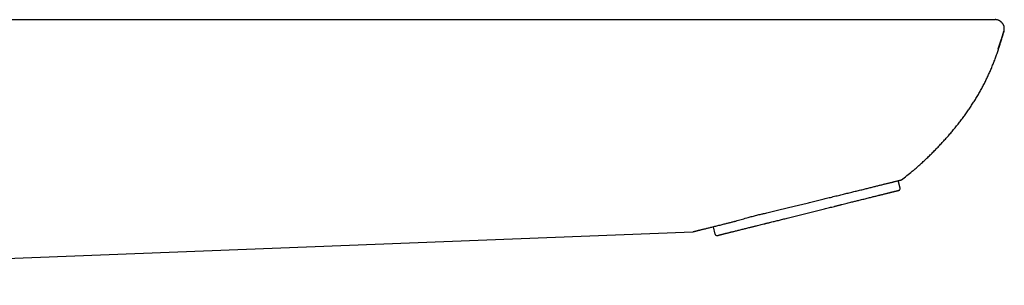
# Model space of a CAD drawing. Units: millimetres. Extents: x 8 to 818, y 12 to 469.
# Drawn here: x 709 to 818, y 417 to 446 of the extents above; entities that cross this region are included whole.
import ezdxf

# ---------------------------------------------------------------- set-up
doc = ezdxf.new("R2010")
doc.units = ezdxf.units.MM

msp = doc.modelspace()

# ---------------------------------------------------------------- linework, layer by layer
at = {"color": 7, "linetype": 'Continuous', "lineweight": 30}
for p, q in [((619.07, 446.19), (790.31, 446.19)), ((807.73, 429.47), (807.73, 429.47)), ((806.39, 427.61), (806.18, 428.44)), ((631.87, 416.89), (783.58, 422.8)), ((785.81, 423.36), (786.01, 422.53))]:
    msp.add_line(p, q, dxfattribs=at)
for centre, radius, start, end in [((790.1, 450.58), 27.5, 306.682, 309.8647), ((806.2, 427.56), 0.2, 284, 14), ((786.21, 422.58), 0.2, 194, 284)]:
    msp.add_arc(centre, radius, start, end, dxfattribs=at)
for points, knots in [([(790.31, 446.19), (790.33, 446.19), (790.37, 446.19), (790.43, 446.19), (790.5, 446.19), (790.57, 446.19), (790.65, 446.19), (790.71, 446.19), (790.75, 446.19), (790.77, 446.19), (790.79, 446.19), (790.82, 446.19), (790.86, 446.19), (790.91, 446.19), (790.98, 446.19), (791.05, 446.19), (791.1, 446.19), (791.14, 446.19), (791.18, 446.19), (791.22, 446.19), (791.31, 446.19), (791.47, 446.19), (791.63, 446.19), (791.75, 446.19), (791.81, 446.19), (791.88, 446.19), (791.94, 446.19), (792.04, 446.19), (792.19, 446.19), (792.38, 446.19), (792.58, 446.19), (792.73, 446.19), (792.82, 446.19), (792.84, 446.19), (792.87, 446.19), (792.89, 446.19), (792.91, 446.19), (792.97, 446.19), (793.06, 446.19), (793.17, 446.19), (793.31, 446.19), (793.47, 446.19), (793.66, 446.19), (793.86, 446.19), (794.03, 446.19), (794.18, 446.19), (794.3, 446.19), (794.42, 446.19), (794.54, 446.19), (794.67, 446.19), (794.87, 446.19), (795.15, 446.19), (795.49, 446.19), (795.83, 446.19), (796.15, 446.19), (796.46, 446.19), (796.77, 446.19), (797.06, 446.19), (797.34, 446.19), (797.61, 446.19), (797.87, 446.19), (798.11, 446.19), (798.34, 446.19), (798.54, 446.19), (798.72, 446.19), (798.87, 446.19), (799, 446.19), (799.09, 446.19), (799.13, 446.19), (799.14, 446.19), (799.15, 446.19), (799.16, 446.19), (799.17, 446.19), (799.19, 446.19), (799.28, 446.19), (799.54, 446.19), (799.97, 446.19), (800.47, 446.19), (800.95, 446.19), (801.42, 446.19), (801.88, 446.19), (802.33, 446.19), (802.77, 446.19), (803.19, 446.19), (803.6, 446.19), (803.99, 446.19), (804.38, 446.19), (804.75, 446.19), (805.13, 446.19), (805.52, 446.19), (805.91, 446.19), (806.29, 446.19), (806.66, 446.19), (807.02, 446.19), (807.37, 446.19), (807.71, 446.19), (807.94, 446.19), (808.05, 446.19)], [0, 0, 0, 0, 0.002909, 0.006273, 0.010093, 0.014368, 0.018507, 0.022999, 0.02486, 0.025871, 0.026763, 0.027761, 0.030423, 0.033634, 0.037393, 0.041701, 0.04469, 0.046788, 0.048844, 0.05091, 0.052987, 0.06498, 0.077303, 0.081036, 0.084486, 0.087984, 0.091531, 0.095127, 0.105606, 0.116477, 0.12774, 0.139394, 0.141155, 0.142488, 0.143836, 0.145201, 0.146581, 0.147976, 0.154765, 0.16112, 0.167752, 0.177832, 0.18849, 0.199727, 0.211542, 0.217962, 0.224541, 0.231278, 0.238174, 0.245229, 0.25264, 0.272726, 0.292176, 0.31099, 0.329167, 0.34702, 0.364214, 0.380748, 0.396622, 0.411836, 0.426136, 0.439799, 0.452826, 0.465216, 0.474053, 0.482534, 0.490661, 0.49644, 0.497077, 0.497711, 0.498343, 0.498972, 0.499599, 0.500223, 0.501159, 0.515647, 0.544639, 0.573086, 0.599997, 0.626401, 0.652298, 0.677688, 0.702571, 0.726946, 0.749464, 0.771531, 0.793147, 0.814313, 0.835027, 0.857614, 0.879639, 0.901103, 0.922005, 0.942346, 0.962125, 0.981343, 1, 1, 1, 1]), ([(808.05, 446.19), (808.15, 446.19), (808.37, 446.19), (808.68, 446.19), (809, 446.19), (809.32, 446.19), (809.64, 446.19), (809.94, 446.19), (810.24, 446.19), (810.53, 446.19), (810.82, 446.19), (811.1, 446.19), (811.39, 446.19), (811.68, 446.19), (811.97, 446.19), (812.25, 446.19), (812.53, 446.19), (812.8, 446.19), (813.06, 446.19), (813.31, 446.19), (813.55, 446.19), (813.78, 446.19), (814.01, 446.19), (814.23, 446.19), (814.45, 446.19), (814.67, 446.19), (814.87, 446.19), (815.07, 446.19), (815.26, 446.19), (815.44, 446.19), (815.6, 446.19), (815.75, 446.19), (815.89, 446.19), (816.02, 446.19), (816.15, 446.19), (816.27, 446.19), (816.38, 446.19), (816.48, 446.19), (816.56, 446.19), (816.64, 446.19), (816.7, 446.19), (816.75, 446.19), (816.79, 446.19), (816.82, 446.19), (816.84, 446.19), (816.85, 446.19), (816.85, 446.19)], [0, 0, 0, 0, 0.023157, 0.046295, 0.069445, 0.092639, 0.115908, 0.139187, 0.161087, 0.182986, 0.204911, 0.226887, 0.248939, 0.272277, 0.295589, 0.318904, 0.342253, 0.365665, 0.389105, 0.411157, 0.433189, 0.455227, 0.477295, 0.499418, 0.522873, 0.546276, 0.569657, 0.593045, 0.61647, 0.639937, 0.662012, 0.684047, 0.706067, 0.728097, 0.750162, 0.773583, 0.796935, 0.820249, 0.843555, 0.866885, 0.890265, 0.912257, 0.9342, 0.956121, 0.978045, 1, 1, 1, 1]), ([(816.85, 446.19), (816.85, 446.19), (816.85, 446.19), (816.85, 446.19), (816.85, 446.19), (816.85, 446.19), (816.85, 446.19), (816.85, 446.19), (816.85, 446.19), (816.85, 446.19), (816.85, 446.19)], [0, 0, 0, 0, 0.10568, 0.223628, 0.353844, 0.496331, 0.651087, 0.818114, 0.937516, 1, 1, 1, 1]), ([(816.85, 446.19), (816.85, 446.19), (816.85, 446.19), (816.85, 446.19), (816.85, 446.19), (816.85, 446.19), (816.85, 446.19), (816.86, 446.19), (816.86, 446.19), (816.86, 446.19), (816.86, 446.19), (816.86, 446.19), (816.86, 446.19), (816.86, 446.19), (816.86, 446.19)], [0, 0, 0, 0, 0.025608, 0.073064, 0.119488, 0.16551, 0.211129, 0.330144, 0.446332, 0.559692, 0.670226, 0.777932, 0.882812, 1, 1, 1, 1]), ([(817.83, 444.92), (817.83, 444.95), (817.85, 445), (817.86, 445.09), (817.86, 445.17), (817.86, 445.25), (817.85, 445.34), (817.84, 445.42), (817.82, 445.49), (817.79, 445.57), (817.75, 445.64), (817.72, 445.71), (817.67, 445.78), (817.62, 445.84), (817.57, 445.89), (817.52, 445.94), (817.46, 445.99), (817.4, 446.03), (817.33, 446.07), (817.26, 446.11), (817.17, 446.14), (817.07, 446.17), (816.97, 446.18), (816.9, 446.19), (816.86, 446.19)], [0, 0, 0, 0, 0.0466438, 0.0928709, 0.1386691, 0.1840325, 0.2289591, 0.2734491, 0.3175035, 0.3611234, 0.4043096, 0.4470625, 0.4893819, 0.5312675, 0.5727189, 0.6137361, 0.654319, 0.6944682, 0.7341841, 0.7734678, 0.8315681, 0.8886968, 0.9448465, 1, 1, 1, 1]), ([(807.73, 429.47), (807.84, 429.56), (808.08, 429.76), (808.45, 430.09), (808.85, 430.45), (809.24, 430.81), (809.62, 431.18), (810, 431.56), (810.38, 431.95), (810.76, 432.34), (811.12, 432.73), (811.46, 433.11), (811.8, 433.49), (812.12, 433.87), (812.45, 434.27), (812.77, 434.67), (813.09, 435.08), (813.4, 435.49), (813.7, 435.91), (813.99, 436.33), (814.27, 436.75), (814.55, 437.18), (814.81, 437.61), (815.07, 438.05), (815.32, 438.49), (815.55, 438.93), (815.78, 439.36), (815.99, 439.8), (816.19, 440.25), (816.39, 440.7), (816.58, 441.16), (816.76, 441.62), (816.94, 442.09), (817.1, 442.56), (817.26, 443.03), (817.41, 443.5), (817.55, 443.97), (817.69, 444.44), (817.78, 444.76), (817.83, 444.92)], [0, 0, 0, 0, 0.022704, 0.050824, 0.079083, 0.107536, 0.13623, 0.164677, 0.19341, 0.222442, 0.251781, 0.278234, 0.304929, 0.331859, 0.359016, 0.38639, 0.413971, 0.441746, 0.469704, 0.496432, 0.523304, 0.550313, 0.577448, 0.604703, 0.632072, 0.657975, 0.68397, 0.710052, 0.73622, 0.762471, 0.788801, 0.815209, 0.841692, 0.868246, 0.894869, 0.921077, 0.94734, 0.97365, 1, 1, 1, 1]), ([(817.17, 442.93), (817.17, 442.93), (817.17, 442.93), (817.17, 442.93), (817.17, 442.94), (817.18, 442.96), (817.19, 442.99), (817.2, 443.02), (817.22, 443.06), (817.24, 443.11), (817.25, 443.16), (817.27, 443.22), (817.29, 443.27), (817.31, 443.32), (817.33, 443.37), (817.34, 443.41), (817.36, 443.46), (817.37, 443.5), (817.38, 443.53), (817.39, 443.56), (817.4, 443.59), (817.41, 443.61), (817.41, 443.62), (817.42, 443.63), (817.42, 443.64), (817.42, 443.65), (817.42, 443.65), (817.43, 443.67), (817.43, 443.69), (817.45, 443.72), (817.46, 443.77), (817.48, 443.82), (817.5, 443.88), (817.52, 443.96), (817.55, 444.04), (817.58, 444.13), (817.61, 444.23), (817.64, 444.34), (817.68, 444.46), (817.71, 444.58), (817.75, 444.71), (817.78, 444.82), (817.8, 444.89), (817.81, 444.91)], [0, 0, 0, 0, 0.001867, 0.022006, 0.043508, 0.066739, 0.091988, 0.119477, 0.149378, 0.181823, 0.216548, 0.249769, 0.28052, 0.30887, 0.334901, 0.358716, 0.38044, 0.400237, 0.418316, 0.42955, 0.44024, 0.449797, 0.455414, 0.459686, 0.462612, 0.464333, 0.467103, 0.471705, 0.482045, 0.496509, 0.515098, 0.537814, 0.564528, 0.595334, 0.630234, 0.66923, 0.712324, 0.75952, 0.807777, 0.859686, 0.915248, 0.974468, 1, 1, 1, 1]), ([(817.83, 444.92), (817.83, 444.92), (817.83, 444.92), (817.83, 444.92), (817.83, 444.92), (817.83, 444.92), (817.83, 444.92), (817.83, 444.92)], [0, 0, 0, 0, 0.105565, 0.367208, 0.628234, 0.889116, 1, 1, 1, 1]), ([(807.73, 429.47), (807.73, 429.47), (807.73, 429.47), (807.73, 429.47), (807.73, 429.47), (807.73, 429.47), (807.73, 429.47), (807.73, 429.47)], [0, 0, 0, 0, 0.1013749, 0.2445369, 0.429486, 0.7368519, 1, 1, 1, 1]), ([(804.21, 427.94), (804.27, 427.96), (804.39, 427.99), (804.56, 428.03), (804.72, 428.07), (804.88, 428.11), (805.03, 428.15), (805.18, 428.19), (805.32, 428.22), (805.45, 428.25), (805.58, 428.28), (805.7, 428.31), (805.81, 428.34), (805.92, 428.37), (806.01, 428.39), (806.1, 428.41), (806.18, 428.43), (806.25, 428.45), (806.32, 428.47), (806.37, 428.48), (806.42, 428.49), (806.46, 428.5), (806.49, 428.51), (806.51, 428.52), (806.53, 428.52), (806.53, 428.52), (806.53, 428.52)], [0, 0, 0, 0, 0.040318, 0.080637, 0.121079, 0.161521, 0.202197, 0.242905, 0.284411, 0.325925, 0.36743, 0.409241, 0.451061, 0.492872, 0.534311, 0.57575, 0.617324, 0.658897, 0.700726, 0.742589, 0.783739, 0.824923, 0.868614, 0.912304, 0.956152, 1, 1, 1, 1]), ([(789.01, 423.07), (789.08, 423.09), (789.21, 423.12), (789.41, 423.17), (789.63, 423.23), (789.82, 423.27), (789.98, 423.31), (790.13, 423.35), (790.27, 423.39), (790.42, 423.42), (790.61, 423.47), (790.84, 423.53), (791.11, 423.59), (791.33, 423.65), (791.49, 423.69), (791.6, 423.72), (791.71, 423.75), (791.83, 423.77), (791.94, 423.8), (792.09, 423.84), (792.28, 423.89), (792.52, 423.95), (792.75, 424), (792.99, 424.06), (793.23, 424.12), (793.47, 424.18), (793.71, 424.24), (793.97, 424.31), (794.25, 424.38), (794.54, 424.45), (794.83, 424.52), (795.12, 424.59), (795.41, 424.67), (795.7, 424.74), (796, 424.81), (796.29, 424.89), (796.59, 424.96), (796.88, 425.03), (797.18, 425.11), (797.47, 425.18), (797.76, 425.25), (798.05, 425.33), (798.33, 425.4), (798.61, 425.46), (798.88, 425.53), (799.11, 425.59), (799.29, 425.64), (799.43, 425.67), (799.57, 425.71), (799.71, 425.74), (799.85, 425.77), (800.04, 425.82), (800.27, 425.88), (800.55, 425.95), (800.82, 426.02), (801.07, 426.08), (801.29, 426.13), (801.5, 426.19), (801.7, 426.23), (801.91, 426.29), (802.15, 426.35), (802.41, 426.41), (802.66, 426.47), (802.9, 426.54), (803.13, 426.59), (803.34, 426.65), (803.54, 426.7), (803.74, 426.74), (803.9, 426.78), (804.04, 426.82), (804.15, 426.85), (804.26, 426.87), (804.37, 426.9), (804.5, 426.93), (804.65, 426.97), (804.82, 427.01), (804.95, 427.05), (805.04, 427.07), (805.1, 427.08), (805.16, 427.1), (805.21, 427.11), (805.27, 427.12), (805.34, 427.14), (805.42, 427.16), (805.52, 427.19), (805.61, 427.21), (805.7, 427.23), (805.78, 427.25), (805.85, 427.27), (805.92, 427.29), (805.98, 427.3), (806.04, 427.32), (806.1, 427.33), (806.14, 427.34), (806.18, 427.35), (806.21, 427.36), (806.23, 427.37), (806.24, 427.37), (806.24, 427.37), (806.24, 427.37)], [0, 0, 0, 0, 0.012066, 0.024111, 0.036145, 0.048178, 0.055746, 0.06332, 0.070903, 0.078595, 0.086635, 0.100014, 0.113377, 0.126739, 0.13199, 0.137245, 0.142503, 0.147765, 0.153032, 0.158305, 0.168931, 0.179539, 0.190134, 0.200724, 0.211315, 0.221914, 0.232528, 0.243164, 0.255566, 0.267944, 0.280306, 0.292666, 0.305032, 0.317416, 0.329829, 0.342232, 0.354609, 0.366972, 0.379331, 0.391697, 0.404082, 0.416495, 0.428395, 0.440272, 0.452136, 0.463996, 0.470211, 0.476428, 0.48265, 0.488877, 0.495111, 0.501354, 0.514145, 0.526911, 0.539666, 0.552421, 0.56245, 0.572492, 0.582553, 0.592049, 0.605569, 0.619077, 0.632584, 0.646107, 0.659657, 0.67172, 0.683763, 0.695797, 0.707831, 0.715399, 0.722975, 0.730559, 0.738252, 0.746293, 0.759672, 0.773035, 0.786396, 0.791648, 0.796902, 0.80216, 0.807422, 0.812689, 0.817962, 0.828589, 0.839196, 0.849791, 0.860381, 0.870972, 0.881571, 0.892186, 0.902821, 0.915224, 0.927601, 0.939964, 0.952323, 0.964689, 0.977074, 0.989487, 1, 1, 1, 1]), ([(791.11, 424.75), (791.16, 424.76), (791.28, 424.79), (791.49, 424.84), (791.73, 424.9), (792.02, 424.97), (792.31, 425.04), (792.6, 425.11), (792.9, 425.18), (793.2, 425.25), (793.5, 425.33), (793.8, 425.4), (794.11, 425.47), (794.42, 425.55), (794.73, 425.62), (795.05, 425.7), (795.37, 425.78), (795.69, 425.86), (795.99, 425.93), (796.29, 426), (796.58, 426.07), (796.87, 426.14), (797.16, 426.21), (797.45, 426.28), (797.73, 426.35), (798.02, 426.42), (798.3, 426.49), (798.59, 426.56), (798.89, 426.63), (799.18, 426.71), (799.46, 426.78), (799.74, 426.84), (800.01, 426.91), (800.28, 426.97), (800.54, 427.04), (800.8, 427.1), (801.06, 427.17), (801.31, 427.23), (801.56, 427.29), (801.81, 427.35), (802.07, 427.41), (802.31, 427.47), (802.55, 427.53), (802.78, 427.59), (803, 427.64), (803.21, 427.7), (803.42, 427.75), (803.63, 427.8), (803.83, 427.85), (804.02, 427.9), (804.15, 427.93), (804.21, 427.94)], [0, 0, 0, 0, 0.013414, 0.026828, 0.048355, 0.069897, 0.091444, 0.112986, 0.134513, 0.15604, 0.177582, 0.199128, 0.22067, 0.242197, 0.264225, 0.286267, 0.308315, 0.330358, 0.352385, 0.372301, 0.392225, 0.412149, 0.432065, 0.452138, 0.472211, 0.491977, 0.511744, 0.532679, 0.553623, 0.574568, 0.595503, 0.615469, 0.635443, 0.655416, 0.675382, 0.695506, 0.715629, 0.735445, 0.755261, 0.776248, 0.797243, 0.818239, 0.839226, 0.859196, 0.879173, 0.899151, 0.919121, 0.939337, 0.959561, 0.979784, 1, 1, 1, 1]), ([(783.58, 422.8), (783.59, 422.8), (783.59, 422.8), (783.6, 422.8), (783.62, 422.81), (783.65, 422.82), (783.69, 422.83), (783.73, 422.84), (783.79, 422.85), (783.85, 422.87), (783.92, 422.88), (784, 422.9), (784.1, 422.93), (784.21, 422.96), (784.33, 422.99), (784.45, 423.02), (784.59, 423.05), (784.73, 423.09), (784.88, 423.12), (785.04, 423.16), (785.2, 423.2), (785.38, 423.25), (785.57, 423.3), (785.78, 423.35), (786, 423.4), (786.22, 423.46), (786.45, 423.51), (786.68, 423.57), (786.91, 423.63), (787.18, 423.7), (787.48, 423.77), (787.82, 423.86), (788.05, 423.91), (788.16, 423.94)], [0, 0, 0, 0, 0.024483, 0.048993, 0.073513, 0.098025, 0.122509, 0.147902, 0.173319, 0.198747, 0.22417, 0.249567, 0.279844, 0.310149, 0.340469, 0.370784, 0.40107, 0.432169, 0.463285, 0.494411, 0.525534, 0.556639, 0.593241, 0.629854, 0.666469, 0.703074, 0.739879, 0.776685, 0.813047, 0.84941, 0.899604, 0.949804, 1, 1, 1, 1]), ([(788.16, 423.94), (788.19, 423.95), (788.24, 423.96), (788.34, 423.99), (788.51, 424.04), (788.75, 424.11), (789.05, 424.2), (789.35, 424.28), (789.63, 424.36), (789.89, 424.44), (790.12, 424.5), (790.36, 424.56), (790.61, 424.63), (790.85, 424.69), (791.02, 424.73), (791.11, 424.75)], [0, 0, 0, 0, 0.026481, 0.052966, 0.105997, 0.211872, 0.317741, 0.423744, 0.529743, 0.607933, 0.686131, 0.764319, 0.842876, 0.921443, 1, 1, 1, 1]), ([(786.26, 422.39), (786.26, 422.39), (786.25, 422.38), (786.26, 422.39), (786.27, 422.39), (786.3, 422.4), (786.33, 422.4), (786.37, 422.41), (786.42, 422.43), (786.47, 422.44), (786.54, 422.45), (786.61, 422.47), (786.67, 422.49), (786.73, 422.5), (786.78, 422.51), (786.82, 422.53), (786.87, 422.54), (786.93, 422.55), (787, 422.57), (787.1, 422.6), (787.22, 422.63), (787.36, 422.66), (787.49, 422.69), (787.62, 422.73), (787.74, 422.76), (787.87, 422.79), (788.02, 422.82), (788.18, 422.87), (788.38, 422.91), (788.58, 422.96), (788.79, 423.02), (788.94, 423.05), (789.01, 423.07)], [0, 0, 0, 0, 0.005917, 0.044678, 0.083395, 0.1221, 0.160828, 0.199612, 0.238486, 0.275754, 0.31295, 0.350105, 0.387247, 0.406709, 0.42618, 0.445664, 0.465166, 0.48469, 0.504241, 0.544297, 0.584279, 0.624222, 0.664166, 0.695575, 0.727024, 0.758532, 0.788276, 0.830627, 0.87293, 0.915231, 0.957573, 1, 1, 1, 1])]:
    msp.add_open_spline(points, degree=3, knots=knots, dxfattribs=at)

doc.saveas('drawing.dxf')
